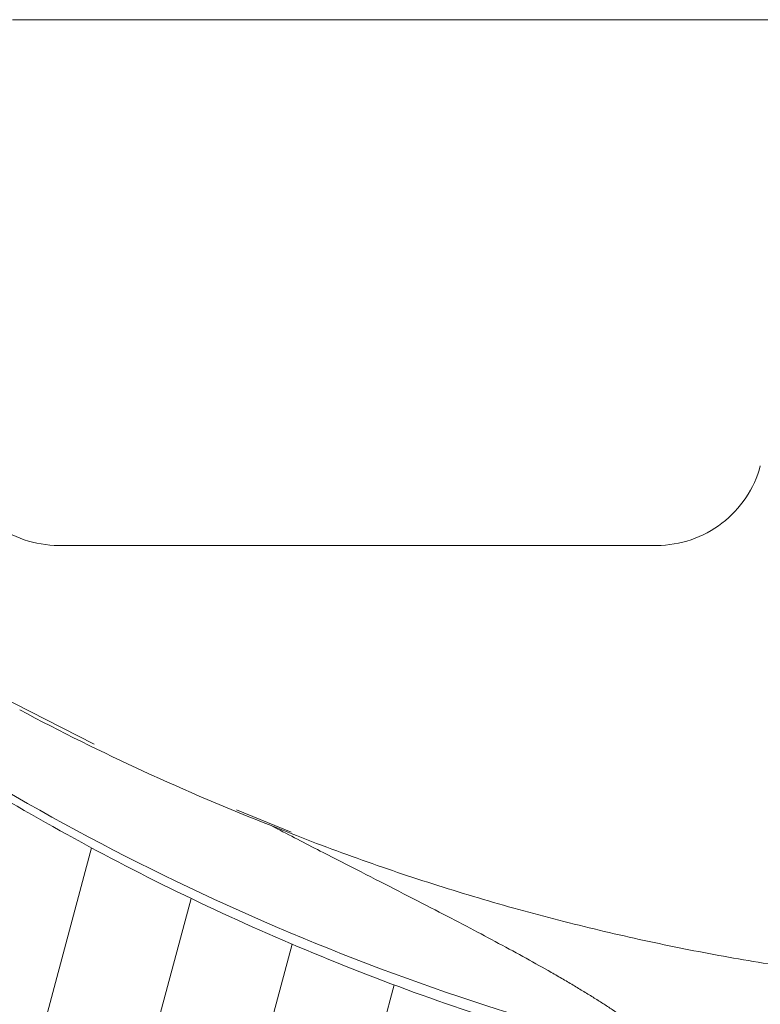
# Model space of a CAD drawing. Units: millimetres. Extents: x -7230 to 7865, y -20839 to -5923.
# Drawn here: x 4883 to 4896, y -18512 to -18496 of the extents above; entities that cross this region are included whole.
import ezdxf

# ---------------------------------------------------------------- set-up
doc = ezdxf.new("R2010")
doc.units = ezdxf.units.MM
doc.header["$MEASUREMENT"] = 0
doc.layers.add('Telhas Advance', color=1, linetype='Continuous')

# ---------------------------------------------------------------- blocks, each defined once
blk = doc.blocks.new('A$C3F376A30')
at = {"layer": 'Telhas Advance', "linetype": 'Continuous', "lineweight": 0}
h = blk.add_hatch(dxfattribs=at)
h.set_pattern_fill('ANSI31', color=252, scale=15, angle=30, style=0)
h.set_pattern_definition([(74.99999999999999, (-11950.40798642028, 19902.86870371654), (-1.811110924292003, 0.4852857095672267), [])])
edge = h.paths.add_edge_path(flags=0)
edge.add_arc((333.4187072193927, -94.65322108126202), 0.9207000000000002, 89.99999999999999, 161.8586077866064)
edge.add_arc((330.7939083334513, -93.79320525679213), 1.8414, -82.13119784550167, -18.141392193713727, ccw=False)
edge.add_arc((331.6762485807012, -100.1774210812619), 4.603500000000007, 97.86880215196925, 142.3802814601913)
edge.add_arc((296.3067651540623, -72.91985529163503), 40.05045, -95.79007391092568, -37.61971854753148, ccw=False)
edge.add_spline(control_points=[(292.2663179748324, -112.7659759533453), (288.1698367659701, -112.3510467224733), (284.092298768488, -111.3212235918363), (280.2900364572015, -109.7413103418912), (275.9154747371067, -107.9235956608863), (271.7943731690139, -105.3256294984167), (268.268037531092, -102.1624295563961), (265.8645100464855, -100.0064130053361), (263.6952649185132, -97.55783732248165), (261.8449465296108, -94.91176975014241)], knot_values=[0, 0, 0, 0, 0.01235232452013109, 0.01235232452013109, 0.01235232452013109, 0.02661417174121577, 0.02661417174121577, 0.02661417174121577, 0.03626314480608236, 0.03626314480608236, 0.03626314480608236, 0.03626314480608236], weights=[1, 1, 1, 1, 1, 1, 1, 1, 1, 1], degree=3, periodic=0)
edge.add_spline(control_points=[(261.8449465296108, -94.91176975014241), (261.648004725881, -94.62956932774614), (261.3926526420473, -94.38074909600982), (261.1054076200162, -94.19077906743041), (260.8475531715412, -94.02024654923662), (260.5567000667706, -93.89188122405176), (260.2569339705751, -93.81631308306532), (260.0370200543584, -93.76087490631107), (259.8085253433965, -93.73252108151064), (259.5817313355674, -93.73252108126326)], knot_values=[0, 0, 0, 0, 0.00103314317979527, 0.00103314317979527, 0.00103314317979527, 0.00195733014735018, 0.00195733014735018, 0.00195733014735018, 0.002631062033844969, 0.002631062033844969, 0.002631062033844969, 0.002631062033844969], weights=[1, 1, 1, 1, 1, 1, 1, 1, 1, 1], degree=3, periodic=0)
edge.add_line((259.5817313355674, -93.73252108126326), (255.7929026019974, -93.73252108126326))
edge.add_spline(control_points=[(255.7929026019974, -93.73252108126326), (255.7642594319968, -93.73252108126326), (255.7351041291586, -93.73317299113478), (255.7059893958103, -93.73453619120846), (255.5001183622298, -93.74417541424555), (255.2930724664875, -93.78949148917309), (255.1019972601171, -93.8667317804684), (254.9109221363651, -93.94397203836343), (254.7305476049514, -94.0552668653072), (254.5758105532714, -94.19139990756958), (254.42107354375, -94.32753291273912), (254.287706166615, -94.492258833925), (254.1867526374626, -94.67193666272942), (254.0857991072717, -94.85161449338557), (254.0144750048385, -95.05119996787835), (253.9786867200601, -95.25416532640156)], knot_values=[1.728389820793214e-05, 1.728389820793214e-05, 1.728389820793214e-05, 1.728389820793214e-05, 0.0001047231540353003, 0.0001047231540353003, 0.0001047231540353003, 0.0007316770277870441, 0.0007316770277870441, 0.0007316770277870441, 0.001358630626311712, 0.001358630626311712, 0.001358630626311712, 0.001985584054378525, 0.001985584054378525, 0.001985584054378525, 0.00261253749364892, 0.00261253749364892, 0.00261253749364892, 0.00261253749364892], weights=[1, 1, 1, 1, 1, 1, 1, 1, 1, 1, 1, 1, 1, 1, 1, 1], degree=3, periodic=0)
edge.add_spline(control_points=[(253.9786849063166, -95.25416532732561), (252.9576343054214, -101.0448284539416), (251.9365837045843, -106.8354915805685), (250.9155331038182, -112.6261547072063)], knot_values=[0, 0, 0, 0, 0.01763998055497483, 0.01763998055497483, 0.01763998055497483, 0.01763998055497483], weights=[1, 1, 1, 1], degree=3, periodic=0)
edge.add_spline(control_points=[(250.9155344420997, -112.62615471358), (250.8618520148611, -112.9306027514249), (250.7548658611322, -113.2299809632168), (250.6034355657484, -113.4994977092319), (250.4520052719236, -113.7690144524677), (250.2519542061236, -114.0161033342592), (250.0198486917507, -114.2203028420263), (249.787743114106, -114.4245024054544), (249.5171813168508, -114.5914446458883), (249.2305686310847, -114.7073050327162), (248.9439558214272, -114.8231654696247), (248.6333869777081, -114.8911395819559), (248.3245804272483, -114.905598416397), (248.2817785949319, -114.9076024691167), (248.2389185204465, -114.9086105422793), (248.1960697985578, -114.9086209990164)], knot_values=[0, 0, 0, 0, 0.0009274339311631968, 0.0009274339311631968, 0.0009274339311631968, 0.001854867845741877, 0.001854867845741877, 0.001854867845741877, 0.002782302012621689, 0.002782302012621689, 0.002782302012621689, 0.00370973658652699, 0.00370973658652699, 0.00370973658652699, 0.003836502700387121, 0.003836502700387121, 0.003836502700387121, 0.003836502700387121], weights=[1, 1, 1, 1, 1, 1, 1, 1, 1, 1, 1, 1, 1, 1, 1, 1], degree=3, periodic=0)
edge.add_line((248.1960697985578, -114.9086209990164), (239.0941787879565, -114.9086210812638))
edge.add_spline(control_points=[(239.0941787879565, -114.9086210812638), (238.787071522358, -114.9086210812638), (238.4758297201079, -114.8562420594499), (238.1858198987575, -114.7553991981476), (237.8890190101847, -114.652194931823), (237.6061206142658, -114.4953869842575), (237.3613124456224, -114.2983822924034), (237.1204671847991, -114.1045666748323), (236.9097630873839, -113.8664958717964), (236.7466487894035, -113.6038846399897), (236.6043371778032, -113.3747653776991), (236.4948079146488, -113.1219334884299), (236.4249994254296, -112.8614051675468)], knot_values=[2.030095161576095e-05, 2.030095161576095e-05, 2.030095161576095e-05, 2.030095161576095e-05, 0.000941421789658993, 0.000941421789658993, 0.000941421789658993, 0.001884171663342588, 0.001884171663342588, 0.001884171663342588, 0.002811214149799325, 0.002811214149799325, 0.002811214149799325, 0.003617240352745451, 0.003617240352745451, 0.003617240352745451, 0.003617240352745451], weights=[1, 1, 1, 1, 1, 1, 1, 1, 1, 1, 1, 1, 1], degree=3, periodic=0)
edge.add_spline(control_points=[(236.4249908228685, -112.861405139105), (235.9074036635593, -110.9297473232255), (235.3898165043647, -108.9980895073131), (234.8722293452865, -107.0664316913717)], knot_values=[0.002341091070321827, 0.002341091070321827, 0.002341091070321827, 0.002341091070321827, 0.008340489829046747, 0.008340489829046747, 0.008340489829046747, 0.008340489829046747], weights=[1, 1, 1, 1], degree=3, periodic=0)
edge.add_spline(control_points=[(234.8722293452865, -107.0664316913717), (234.8260085943402, -106.8910567651146), (234.7520030748383, -106.7208984519348), (234.6557619377891, -106.5669431546667), (234.546515203976, -106.3921830271865), (234.4055892146571, -106.233874505233), (234.2446541957688, -106.1051271918586), (234.0837190469756, -105.9763797745582), (233.8983360361126, -105.8736425855495), (233.7038568610806, -105.805423306334), (233.509377691491, -105.7372040290247), (233.3004383786119, -105.7016210812762), (233.09434127237, -105.7016210812617)], knot_values=[0, 0, 0, 0, 0.0005446845969517358, 0.0005446845969517358, 0.0005446845969517358, 0.001164979914089479, 0.001164979914089479, 0.001164979914089479, 0.001785275725842072, 0.001785275725842072, 0.001785275725842072, 0.002405571506447273, 0.002405571506447273, 0.002405571506447273, 0.002405571506447273], weights=[1, 1, 1, 1, 1, 1, 1, 1, 1, 1, 1, 1, 1], degree=3, periodic=0)
edge.add_line((233.09434127237, -105.7016210812617), (232.2785104641189, -105.7016210812617))
edge.add_spline(control_points=[(232.2785104641189, -105.7016210812617), (232.2490329001084, -105.7016210812617), (232.2198694069193, -105.7022726617142), (232.1907465081022, -105.7036362681574), (231.9848751340669, -105.7132756771243), (231.7778289269118, -105.7585919493395), (231.5867534334047, -105.8358324609471), (231.3956782991554, -105.9130728273267), (231.215303750434, -106.024367691658), (231.0605666560677, -106.1605007616854), (230.9058297449301, -106.2966336705103), (230.7724624114853, -106.4613594306393), (230.6715088848196, -106.6410371031234), (230.5705553536409, -106.8207147836365), (230.4992312183367, -107.0203001079244), (230.4634429047983, -107.2232653289502)], knot_values=[1.525799638607478e-05, 1.525799638607478e-05, 1.525799638607478e-05, 1.525799638607478e-05, 0.0001027218991685849, 0.0001027218991685849, 0.0001027218991685849, 0.0007296832444039491, 0.0007296832444039491, 0.0007296832444039491, 0.001356643392828763, 0.001356643392828763, 0.001356643392828763, 0.001983602800395676, 0.001983602800395676, 0.001983602800395676, 0.002610562256653758, 0.002610562256653758, 0.002610562256653758, 0.002610562256653758], weights=[1, 1, 1, 1, 1, 1, 1, 1, 1, 1, 1, 1, 1, 1, 1, 1], degree=3, periodic=0)
edge.add_spline(control_points=[(230.4634429047983, -107.2232653289502), (230.1457895085496, -109.0242284474152), (229.8282305014054, -110.8251915713408), (229.5106714943067, -112.6261546952737)], knot_values=[0, 0, 0, 0, 0.005486237970666436, 0.005486237970666436, 0.005486237970666436, 0.005486237970666436], weights=[1, 1, 1, 1], degree=3, periodic=0)
edge.add_spline(control_points=[(229.5106714943067, -112.6261546952737), (229.4571083954652, -112.9306025408696), (229.3501221925799, -113.2299805282091), (229.1986918957082, -113.4994970498701), (229.0472616055922, -113.7690135595076), (228.8472106050904, -114.0161022006287), (228.6151052377754, -114.2203015644773), (228.3829995962278, -114.4245011695857), (228.1124377729848, -114.5914434660772), (227.8258250713861, -114.7073040152136), (227.5392118323325, -114.8231647816101), (227.2286425228831, -114.8911391889778), (226.9198354632827, -114.9055983013714), (226.8776920848522, -114.907571558866), (226.8354924152063, -114.9085792556689), (226.7933028851494, -114.9086198054756)], knot_values=[0, 0, 0, 0, 0.0009274333465709052, 0.0009274333465709052, 0.0009274333465709052, 0.001854866621271608, 0.001854866621271608, 0.001854866621271608, 0.002782300989473019, 0.002782300989473019, 0.002782300989473019, 0.003709737123382538, 0.003709737123382538, 0.003709737123382538, 0.003834543457084259, 0.003834543457084259, 0.003834543457084259, 0.003834543457084259], weights=[1, 1, 1, 1, 1, 1, 1, 1, 1, 1, 1, 1, 1, 1, 1, 1], degree=3, periodic=0)
edge.add_line((226.7933028851494, -114.9086198054756), (220.9728993057233, -114.9086210812638))
edge.add_spline(control_points=[(220.9728993057233, -114.9086210812638), (220.6657866109199, -114.9086210812493), (220.3545412533676, -114.8562448331541), (220.0645282145706, -114.7554017764451), (219.7677217677701, -114.6521965223983), (219.4848181017005, -114.4953855673048), (219.2400062417182, -114.2983765712233), (218.999161623502, -114.104560158692), (218.7884583147606, -113.8664886608494), (218.6253448858151, -113.6038768919097), (218.483035618272, -113.3747597141992), (218.3735080463666, -113.1219305828672), (218.3037003359877, -112.8614051669865)], knot_values=[2.030699573105626e-05, 2.030699573105626e-05, 2.030699573105626e-05, 2.030699573105626e-05, 0.0009414371400602958, 0.0009414371400602958, 0.0009414371400602958, 0.001884203811685719, 0.001884203811685719, 0.001884203811685719, 0.002811245870720094, 0.002811245870720094, 0.002811245870720094, 0.003617262523061627, 0.003617262523061627, 0.003617262523061627, 0.003617262523061627], weights=[1, 1, 1, 1, 1, 1, 1, 1, 1, 1, 1, 1, 1], degree=3, periodic=0)
edge.add_spline(control_points=[(218.3036915870216, -112.8614051382283), (217.7038706639105, -110.6228473227347), (217.1040497409504, -108.3842895072012), (216.5042288181467, -106.145731691624)], knot_values=[0.002380099278054724, 0.002380099278054724, 0.002380099278054724, 0.002380099278054724, 0.009332676936593925, 0.009332676936593925, 0.009332676936593925, 0.009332676936593925], weights=[1, 1, 1, 1], degree=3, periodic=0)
edge.add_spline(control_points=[(216.5042288181467, -106.145731691624), (216.4578507519673, -105.9703567788565), (216.3838452398377, -105.800198480767), (216.2876041135605, -105.6462431955115), (216.1783573785051, -105.4714830601224), (216.0374313850461, -105.313174531213), (215.8764963609683, -105.1844272125345), (215.715561204388, -105.0556797878489), (215.5301781836388, -104.9529425935798), (215.3356989984186, -104.8847233111046), (215.14121981875, -104.8165040305757), (214.9322804951553, -104.7809210813539), (214.7261833783377, -104.7809210812629)], knot_values=[0, 0, 0, 0, 0.0005446845492550136, 0.0005446845492550136, 0.0005446845492550136, 0.001164979890183972, 0.001164979890183972, 0.001164979890183972, 0.001785275735658044, 0.001785275735658044, 0.001785275735658044, 0.002405571549350121, 0.002405571549350121, 0.002405571549350121, 0.002405571549350121], weights=[1, 1, 1, 1, 1, 1, 1, 1, 1, 1, 1, 1, 1], degree=3, periodic=0)
edge.add_line((214.7261833783377, -104.7809210812629), (213.563403004915, -104.7809210812629))
edge.add_spline(control_points=[(213.563403004915, -104.7809210812629), (213.5347660109892, -104.7809210813248), (213.506041999859, -104.7815931779478), (213.4773572682552, -104.7829362683588), (213.2714858929194, -104.7925756777076), (213.06443968452, -104.8378919504066), (212.8733641898343, -104.9151324626146), (212.682289055414, -104.9923728291869), (212.5019145064653, -105.1036676934782), (212.3471774117534, -105.2398007634583), (212.1924405008649, -105.3759336717158), (212.059073167411, -105.5406594310298), (211.9581196405488, -105.7203371027572), (211.8571661091555, -105.9000147825391), (211.7858419734694, -106.0996001061212), (211.7500536595835, -106.3025653265468)], knot_values=[0, 0, 0, 0, 8.614847341319262e-05, 8.614847341319262e-05, 8.614847341319262e-05, 0.0007131696744873476, 0.0007131696744873476, 0.0007131696744873476, 0.001340189675267821, 0.001340189675267821, 0.001340189675267821, 0.001967208932697735, 0.001967208932697735, 0.001967208932697735, 0.002594228238981847, 0.002594228238981847, 0.002594228238981847, 0.002594228238981847], weights=[1, 1, 1, 1, 1, 1, 1, 1, 1, 1, 1, 1, 1, 1, 1, 1], degree=3, periodic=0)
edge.add_spline(control_points=[(211.7500536594416, -106.3025653265213), (211.445004619125, -108.0325810511968), (211.1399555788503, -109.7625967758831), (210.8349065386174, -111.4926125005732), (210.7153002727919, -112.1709320274676), (210.5956940069718, -112.8492515543658), (210.4760877411591, -113.5275710812639)], knot_values=[0.02278607611420326, 0.02278607611420326, 0.02278607611420326, 0.02278607611420326, 0.02805618843953879, 0.02805618843953879, 0.02805618843953879, 0.03012253965715243, 0.03012253965715243, 0.03012253965715243, 0.03012253965715243], weights=[1, 1, 1, 1, 1, 1, 1], degree=3, periodic=0)
edge.add_line((210.4760877411591, -113.5275710812639), (209.7854604560089, -113.5275710812639))
edge.add_line((209.7854604560089, -113.5275710812639), (209.7855627411591, -117.2103710812626))
edge.add_line((209.7855627411573, -117.2103710812626), (211.166520288687, -117.2103710812626))
edge.add_spline(control_points=[(211.166520288687, -117.2103710812626), (211.5529026815584, -119.4011183681177), (211.9391912844785, -121.5918656549584), (212.3254798874659, -123.7826129417881), (212.3638465906079, -124.0002009062446), (212.4022132937534, -124.2177888706974), (212.4405799968972, -124.4353768351539)], knot_values=[0.009802333357373735, 0.009802333357373735, 0.009802333357373735, 0.009802333357373735, 0.01647596303214377, 0.01647596303214377, 0.01647596303214377, 0.01713879689946659, 0.01713879689946659, 0.01713879689946659, 0.01713879689946659], weights=[1, 1, 1, 1, 1, 1, 1], degree=3, periodic=0)
edge.add_spline(control_points=[(212.4405799974847, -124.4353768355504), (212.4455661821703, -124.4636548393246), (212.4512155314842, -124.491823882021), (212.457518776544, -124.5198377471061), (212.5027603527742, -124.7209074184357), (212.5833409002389, -124.9169389261879), (212.6925874437857, -125.0916987776181), (212.8018341885909, -125.2664589510023), (212.9427602047726, -125.4247675131919), (213.1036952562972, -125.5535148574054), (213.2646304488298, -125.6822623144253), (213.4500135140843, -125.7849995321776), (213.6444927452485, -125.8532188295285), (213.8389719705192, -125.921438124813), (214.0479113426973, -125.9570210811398), (214.2540085074306, -125.9570210811908)], knot_values=[0, 0, 0, 0, 8.614271772559024e-05, 8.614271772559024e-05, 8.614271772559024e-05, 0.0007131630548052922, 0.0007131630548052922, 0.0007131630548052922, 0.001340184559548229, 0.001340184559548229, 0.001340184559548229, 0.001967206606852225, 0.001967206606852225, 0.001967206606852225, 0.002594228620030474, 0.002594228620030474, 0.002594228620030474, 0.002594228620030474], weights=[1, 1, 1, 1, 1, 1, 1, 1, 1, 1, 1, 1, 1, 1, 1, 1], degree=3, periodic=0)
edge.add_line((214.2540085074306, -125.9570210811908), (217.9501716306149, -125.9570210812599))
edge.add_spline(control_points=[(217.9501716306149, -125.9570210812635), (217.9712841859764, -125.9570132665831), (217.9926031566883, -125.9566353340706), (218.0139059276498, -125.9558875055118), (218.2198759885705, -125.9486569769579), (218.4274381395262, -125.9057657647827), (218.6194041078925, -125.8307656745928), (218.811369814619, -125.7557656866229), (218.9930340162991, -125.646588319225), (219.1493530333846, -125.5122745237604), (219.3056720593377, -125.3779607206816), (219.4409573610792, -125.2148059427564), (219.5440058436234, -125.0363210811665)], knot_values=[1.179068217627224e-05, 1.179068217627224e-05, 1.179068217627224e-05, 1.179068217627224e-05, 7.573811821856849e-05, 7.573811821856849e-05, 7.573811821856849e-05, 0.0007028039985967218, 0.0007028039985967218, 0.0007028039985967218, 0.001329869015345889, 0.001329869015345889, 0.001329869015345889, 0.001956934091751649, 0.001956934091751649, 0.001956934091751649, 0.001956934091751649], weights=[1, 1, 1, 1, 1, 1, 1, 1, 1, 1, 1, 1, 1], degree=3, periodic=0)
edge.add_spline(control_points=[(219.5440058436234, -125.0363210811665), (219.6463843706533, -124.8589522704315), (219.7805419432061, -124.6967995269442), (219.9355218876899, -124.5630367440281), (220.09361518078, -124.4265868381117), (220.2778346892046, -124.3158842836092), (220.4725256735874, -124.2403363733465), (220.6646640175513, -124.1657789899436), (220.8723244871962, -124.1233663502244), (221.0783106684685, -124.1166106292803), (221.0983635933189, -124.1159529542674), (221.1184299476608, -124.1156230196539), (221.1384936543891, -124.1156210897825)], knot_values=[1.165216365533914e-05, 1.165216365533914e-05, 1.165216365533914e-05, 1.165216365533914e-05, 0.0006258163505879677, 0.0006258163505879677, 0.0006258163505879677, 0.00125234843678692, 0.00125234843678692, 0.00125234843678692, 0.001870426016123853, 0.001870426016123853, 0.001870426016123853, 0.001929753828216037, 0.001929753828216037, 0.001929753828216037, 0.001929753828216037], weights=[1, 1, 1, 1, 1, 1, 1, 1, 1, 1, 1, 1, 1], degree=3, periodic=0)
edge.add_line((221.1384936543891, -124.1156210897825), (244.8154214182505, -124.1156210812624))
edge.add_arc((244.8154214182523, -125.9570210812635), 1.841399999999994, 30.000000000599925, 90, ccw=False)
edge.add_arc((248.0048197752312, -124.1156210812624), 1.8414, 210.0000000006029, 270.0000000000008)
edge.add_line((248.0048197752312, -125.9570210812635), (251.8121200516816, -125.9570210812635))
edge.add_arc((251.8121200516798, -124.1156210812624), 1.841399999999994, -89.99999999995933, -9.999999989247742)
edge.add_line((253.6255450500812, -124.4353768356232), (253.7553970522131, -123.6989495381094))
edge.add_arc((255.5688220458924, -124.0187052916335), 1.8414, 90, 170.0000000107455, ccw=False)
edge.add_line((255.5688220458924, -122.1773052916324), (256.457370714812, -122.1773052916324))
edge.add_arc((256.457370714812, -118.4945052916337), 3.682800000000008, -90.00000000000001, -10.00000000174774)
edge.add_line((260.0842207075857, -119.1340168004572), (261.1471101620446, -113.1060708407131))
edge.add_arc((263.8672477114214, -113.5857044812037), 2.762099999999994, 51.4203175841692, 170.00000001431, ccw=False)
edge.add_arc((296.3067651540623, -72.91985529163503), 49.25745, 231.4203175943344, 264.0219539684657)
edge.add_arc((290.9849535181511, -123.7408233291426), 1.841399999999994, 10.000000014234502, 84.02195394677761, ccw=False)
edge.add_line((292.7983785144679, -123.4210675743379), (292.9772286046846, -124.4353768351102))
edge.add_arc((294.7906536011724, -124.1156210812624), 1.8414, 189.9999999839055, 270.0000000000008)
edge.add_line((294.7906536011724, -125.9570210812635), (297.820628976302, -125.9570210812635))
edge.add_arc((297.820628976302, -124.1156210812624), 1.8414, -90.00000000000001, -9.99999998390609)
edge.add_line((299.634053973301, -124.4353768352012), (299.8128617880557, -123.42130732445))
edge.add_arc((301.6262867843416, -123.741063079422), 1.841399999999994, 95.97546427491352, 169.9999999804101, ccw=False)
edge.add_arc((296.3067651540623, -72.91985529163503), 49.25745, -84.02453572384802, -48.24358988071521)
edge.add_arc((329.8462941112793, -110.489261081264), 1.104839999999992, 89.99999999990189, 131.7564101329799, ccw=False)
edge.add_line((329.8462941112812, -109.384421081264), (341.0267361968417, -109.384421081264))
edge.add_arc((341.0267361968399, -110.489261081264), 1.104839999999992, 48.24358986687321, 89.99999999990479, ccw=False)
edge.add_arc((374.5662651540624, -72.91985529163503), 49.25745, 228.2435898807161, 264.0219539684658)
edge.add_arc((369.2444535181512, -123.7408233291426), 1.841399999999994, 10.000000014234217, 84.02195394677591, ccw=False)
edge.add_line((371.057878514468, -123.4210675743379), (371.2367286020726, -124.4353768355722))
edge.add_arc((373.0501536011707, -124.1156210812624), 1.841399999999994, 189.9999999839078, 270.0000000000115)
edge.add_line((373.0501536011725, -125.9570210812635), (376.0801289763021, -125.9570210812635))
edge.add_arc((376.0801289763021, -124.1156210812624), 1.8414, -90.00000000000001, -9.999999983905262)
edge.add_line((377.8935539727881, -124.4353768351102), (378.072361788054, -123.4213073244464))
edge.add_arc((379.8857867843417, -123.741063079422), 1.841399999999994, 95.97546427491, 169.9999999804086, ccw=False)
edge.add_arc((374.5662651540624, -72.91985529163503), 49.25745, -84.02453572384783, -69.87707695342236)
edge.add_arc((393.096337682282, -123.4929543363432), 4.603499999999995, 9.999999997108716, 110.12292304463881, ccw=False)
edge.add_line((397.6299001709303, -122.6935649511033), (397.937028602073, -124.4353768355722))
edge.add_arc((399.7504536011693, -124.1156210812624), 1.841399999999994, 189.9999999839139, 270.0000000000433)
edge.add_line((399.7504536011711, -125.9570210812635), (402.6749632377905, -125.9570210812635))
edge.add_arc((402.6749632377923, -124.115621081266), 1.841400000000014, -90.00000000000001, -9.99999998386342)
edge.add_line((404.4883882783106, -124.4353768428737), (406.5060363225184, -112.9927261934572))
edge.add_arc((415.5731612573109, -114.5915049574323), 9.206999999999997, 134.5393393460595, 169.9999999968227, ccw=False)
edge.add_arc((374.5662651540624, -72.91985529163503), 49.25745, -45.46066065245139, -40.45329267494287)
edge.add_arc((416.2515477059424, -108.4637210812616), 5.524200000000001, 90, 139.5467073274137, ccw=False)
edge.add_line((416.2515477059424, -102.9395210812618), (429.6589814077051, -102.9395210812618))
edge.add_spline(control_points=[(429.6589814077051, -102.9395210812618), (429.9652437629175, -102.9395720694556), (430.2754149894754, -102.9919027370779), (430.5645329176987, -103.0922644534548), (430.8623773123818, -103.1956553944692), (431.1462649221394, -103.3530299690719), (431.3917648796887, -103.5508448850196), (431.6324885905378, -103.7448112754937), (431.8430434328857, -103.9830139365768), (432.0059931497071, -104.2457271935418), (432.1478622639261, -104.4744535625505), (432.2570710649761, -104.7267659416029), (432.3267327407102, -104.9867464185299)], knot_values=[2.619022647104459e-05, 2.619022647104459e-05, 2.619022647104459e-05, 2.619022647104459e-05, 0.0009443059199273014, 0.0009443059199273014, 0.0009443059199273014, 0.001890211447836917, 0.001890211447836917, 0.001890211447836917, 0.002817175050833736, 0.002817175050833736, 0.002817175050833736, 0.003621825882954575, 0.003621825882954575, 0.003621825882954575, 0.003621825882954575], weights=[1, 1, 1, 1, 1, 1, 1, 1, 1, 1, 1, 1, 1], degree=3, periodic=0)
edge.add_spline(control_points=[(432.3267299652925, -104.9867369938111), (432.9607846390518, -107.3530572816198), (433.5948393126509, -109.7193775694759), (434.2288939860882, -112.085697857372)], knot_values=[0, 0, 0, 0, 0.007349385913421318, 0.007349385913421318, 0.007349385913421318, 0.007349385913421318], weights=[1, 1, 1, 1], degree=3, periodic=0)
edge.add_spline(control_points=[(434.2288937855683, -112.0856978821466), (434.2754168688552, -112.2593241014438), (434.3484018353156, -112.4278223705551), (434.4432283698407, -112.5805259712179), (434.551953465967, -112.7556110752339), (434.6924067275977, -112.9143391194484), (434.8529570798455, -113.04356575977), (435.0162378143141, -113.1749900789873), (435.204944267145, -113.2795901080462), (435.4029249304222, -113.3484131194491), (435.5960061393871, -113.4155329584573), (435.8031962666519, -113.4505084912635), (436.0076111047747, -113.4505084912635)], knot_values=[0, 0, 0, 0, 0.0005392533279912653, 0.0005392533279912653, 0.0005392533279912653, 0.001159686182797481, 0.001159686182797481, 0.001159686182797481, 0.001790984448055564, 0.001790984448055564, 0.001790984448055564, 0.00240661885201243, 0.00240661885201243, 0.00240661885201243, 0.00240661885201243], weights=[1, 1, 1, 1, 1, 1, 1, 1, 1, 1, 1, 1, 1], degree=3, periodic=0)
edge.add_line((436.0076111047747, -113.4505084912635), (437.6346767425039, -113.4505084912635))
edge.add_spline(control_points=[(437.6346804305686, -113.4505084876801), (437.6633582081704, -113.4505066988786), (437.6920437658573, -113.449834608964), (437.7206901595109, -113.4484933178101), (437.9265614744072, -113.4388539413158), (438.1336076274983, -113.3935377035232), (438.324683071176, -113.3162972303289), (438.5157582036154, -113.2390568829469), (438.69613274937, -113.1277620252768), (438.850869836393, -112.9916289602297), (439.0056067646237, -112.8554960348811), (439.1389741057137, -112.6907702470126), (439.2399276329124, -112.5110925475929), (439.340881164022, -112.3314148412137), (439.4122052937655, -112.1318294910379), (439.4479936024654, -111.9288642462925)], knot_values=[2.129886552570095e-05, 2.129886552570095e-05, 2.129886552570095e-05, 2.129886552570095e-05, 0.0001073312688116093, 0.0001073312688116093, 0.0001073312688116093, 0.0007342778538325029, 0.0007342778538325029, 0.0007342778538325029, 0.001361223402020296, 0.001361223402020296, 0.001361223402020296, 0.001988168308159509, 0.001988168308159509, 0.001988168308159509, 0.002615113256497784, 0.002615113256497784, 0.002615113256497784, 0.002615113256497784], weights=[1, 1, 1, 1, 1, 1, 1, 1, 1, 1, 1, 1, 1, 1, 1, 1], degree=3, periodic=0)
edge.add_spline(control_points=[(439.4479917366443, -111.9288642302599), (439.8421935077695, -109.6932386360131), (440.2363952788455, -107.457613041759), (440.6305970498415, -105.2219874474904)], knot_values=[0.000340752398873536, 0.000340752398873536, 0.000340752398873536, 0.000340752398873536, 0.007151093910576987, 0.007151093910576987, 0.007151093910576987, 0.007151093910576987], weights=[1, 1, 1, 1], degree=3, periodic=0)
edge.add_spline(control_points=[(440.6305994599152, -105.2219874490365), (440.6842819230806, -104.9175395816565), (440.7912681178786, -104.6181615561472), (440.9426984147431, -104.3486449963675), (441.0941287057394, -104.0791284470288), (441.2941797176063, -103.8320397650423), (441.5262851102161, -103.6278403768956), (441.7583907409953, -103.4236407792123), (442.0289525599201, -103.2566984926416), (442.3155652588885, -103.1408379716522), (442.6021784244294, -103.0249772620591), (442.9127476540962, -102.9570029056158), (443.2215546264051, -102.9425438412691), (443.2646251664955, -102.940527177896), (443.3077547566227, -102.9395210812618), (443.35087248331, -102.9395210812618)], knot_values=[0, 0, 0, 0, 0.0009274334462590925, 0.0009274334462590925, 0.0009274334462590925, 0.00185486683009415, 0.00185486683009415, 0.00185486683009415, 0.002782301163652839, 0.002782301163652839, 0.002782301163652839, 0.003709737030062877, 0.003709737030062877, 0.003709737030062877, 0.003837299710252819, 0.003837299710252819, 0.003837299710252819, 0.003837299710252819], weights=[1, 1, 1, 1, 1, 1, 1, 1, 1, 1, 1, 1, 1, 1, 1, 1], degree=3, periodic=0)
edge.add_line((443.35087248331, -102.9395210812618), (446.9497363662322, -102.9395210812618))
edge.add_spline(control_points=[(446.949736366234, -102.9395210812618), (447.2558154592189, -102.939532227454), (447.5661563420708, -102.9918775249462), (447.8554179441799, -103.0923028565267), (448.1531777203218, -103.19567856914), (448.436985130209, -103.3530070456327), (448.6824290840486, -103.5507560981496), (448.9231627302233, -103.7447101544421), (449.1337297744849, -103.9829020264187), (449.2966929497325, -104.2456069328546), (449.4385984495966, -104.4743657982108), (449.5478334504151, -104.7267211191611), (449.6175072372243, -104.9867467963559)], knot_values=[2.548589006625638e-05, 2.548589006625638e-05, 2.548589006625638e-05, 2.548589006625638e-05, 0.0009440718830480429, 0.0009440718830480429, 0.0009440718830480429, 0.0018897213699361, 0.0018897213699361, 0.0018897213699361, 0.00281669130695261, 0.00281669130695261, 0.00281669130695261, 0.003621490640219662, 0.003621490640219662, 0.003621490640219662, 0.003621490640219662], weights=[1, 1, 1, 1, 1, 1, 1, 1, 1, 1, 1, 1, 1], degree=3, periodic=0)
edge.add_spline(control_points=[(449.6175047052293, -104.9867369648236), (450.2515593785247, -107.3530572626078), (450.8856140516618, -109.7193775604319), (451.5196687246371, -112.0856978582997)], knot_values=[0, 0, 0, 0, 0.007349385941957335, 0.007349385941957335, 0.007349385941957335, 0.007349385941957335], weights=[1, 1, 1, 1], degree=3, periodic=0)
edge.add_spline(control_points=[(451.5196684898219, -112.085697881932), (451.5661949056757, -112.2593365394823), (451.6391871090236, -112.4278466178184), (451.7340236750933, -112.580559146787), (451.842752483306, -112.755641944088), (451.9832091097342, -112.9143670090016), (452.1437622010708, -113.043590244175), (452.3070271981178, -113.1749961917885), (452.4957111739732, -113.2795833805321), (452.6936681304687, -113.3484021694203), (452.8867628693042, -113.4155306316025), (453.0939695030938, -113.4505084912053), (453.2983999523949, -113.4505084912635)], knot_values=[0, 0, 0, 0, 0.0005392919588749569, 0.0005392919588749569, 0.0005392919588749569, 0.001159723835882511, 0.001159723835882511, 0.001159723835882511, 0.001790947341042218, 0.001790947341042218, 0.001790947341042218, 0.002406626082827732, 0.002406626082827732, 0.002406626082827732, 0.002406626082827732], weights=[1, 1, 1, 1, 1, 1, 1, 1, 1, 1, 1, 1, 1], degree=3, periodic=0)
edge.add_line((453.2983999523949, -113.4505084912635), (456.2585774536001, -113.4505084912635))
edge.add_spline(control_points=[(456.2585774535983, -113.4505084912635), (456.2871794937892, -113.4505084915982), (456.315903398423, -113.449836399599), (456.3445880239269, -113.4484933184249), (456.5504593377227, -113.4388539425781), (456.7575054898152, -113.3935377054477), (456.9485809325706, -113.316297232981), (457.1396560650537, -113.2390568859337), (457.320030610821, -113.127762028329), (457.4747676977549, -112.9916289633074), (457.629504626384, -112.8554960375623), (457.7628719676723, -112.6907702490607), (457.8638254949128, -112.5110925490226), (457.9647790260533, -112.3314148420432), (458.0361031557004, -112.1318294912599), (458.0718914643039, -111.9288642459542)], knot_values=[0, 0, 0, 0, 8.614815416378298e-05, 8.614815416378298e-05, 8.614815416378298e-05, 0.000713169168299529, 0.000713169168299529, 0.000713169168299529, 0.00134018914870574, 0.00134018914870574, 0.00134018914870574, 0.001967208488945661, 0.001967208488945661, 0.001967208488945661, 0.002594227871256474, 0.002594227871256474, 0.002594227871256474, 0.002594227871256474], weights=[1, 1, 1, 1, 1, 1, 1, 1, 1, 1, 1, 1, 1, 1, 1, 1], degree=3, periodic=0)
edge.add_spline(control_points=[(458.0718914646022, -111.9288642451138), (458.4649598240867, -109.6996665238439), (458.8580281835075, -107.4704688025595), (459.2510965428628, -105.2412710812641)], knot_values=[0.01904357256077376, 0.01904357256077376, 0.01904357256077376, 0.01904357256077376, 0.02583433297046185, 0.02583433297046185, 0.02583433297046185, 0.02583433297046185], weights=[1, 1, 1, 1], degree=3, periodic=0)
edge.add_line((459.2510965428628, -105.2412710812641), (460.6322736001457, -105.2412710812641))
edge.add_line((460.6322736001457, -105.2412710812641), (460.6321476946359, -101.5584710812655))
edge.add_line((460.6321476946359, -101.5584710812655), (459.941622138238, -101.5584710812618))
edge.add_spline(control_points=[(459.9416226946487, -101.5584710813382), (459.8868186782547, -101.2476625780182), (459.8320146618571, -100.9368540746982), (459.7772106454613, -100.6260455713746), (459.4391153620618, -98.70861513614364), (459.1010200786168, -96.79118470092362), (458.7629247951227, -94.87375426570725)], knot_values=[0.01373875555080577, 0.01373875555080577, 0.01373875555080577, 0.01373875555080577, 0.01468556527485166, 0.01468556527485166, 0.01468556527485166, 0.0205265952398012, 0.0205265952398012, 0.0205265952398012, 0.0205265952398012], weights=[1, 1, 1, 1, 1, 1, 1], degree=3, periodic=0)
edge.add_spline(control_points=[(458.7629247951172, -94.8737542657218), (458.7591851367506, -94.8525456446041), (458.7549480994821, -94.83141874513603), (458.7502206350819, -94.81040823027433), (458.7162894254798, -94.65960599818573), (458.6558539999642, -94.5125823923554), (458.5739190843688, -94.38151252626994), (458.4919840388138, -94.25044245228855), (458.3862895590737, -94.13171107989183), (458.2655883099651, -94.03515060947393), (458.1448869698088, -93.93859006622006), (458.0058497385508, -93.86153718861169), (457.8599903850045, -93.81037273793845), (457.7141310352636, -93.75920828860035), (457.557426579795, -93.73252108166344), (457.4028537788799, -93.73252108164525)], knot_values=[0, 0, 0, 0, 6.460739809795411e-05, 6.460739809795411e-05, 6.460739809795411e-05, 0.0005348726005689932, 0.0005348726005689932, 0.0005348726005689932, 0.001005138557047883, 0.001005138557047883, 0.001005138557047883, 0.00147540486385128, 0.00147540486385128, 0.00147540486385128, 0.001945671148621523, 0.001945671148621523, 0.001945671148621523, 0.001945671148621523], weights=[1, 1, 1, 1, 1, 1, 1, 1, 1, 1, 1, 1, 1, 1, 1, 1], degree=3, periodic=0)
edge.add_line((457.4028537788799, -93.73252108164525), (410.3034286605034, -93.73252108126326))
edge.add_arc((410.3034286604998, -96.49462108126318), 2.762099999999987, 89.99999999998113, 146.5883265657221)
edge.add_arc((374.5662651540624, -72.91985529163503), 40.05045, -142.38028145247017, -33.41167344547489, ccw=False)
edge.add_arc((339.1967817274217, -100.1774210812619), 4.603500000000007, 37.61971853980994, 82.13119784803155)
edge.add_arc((340.0791219746716, -93.79320525679213), 1.8414, 198.1413921937133, 262.13119784550264, ccw=False)
edge.add_arc((337.4543230887321, -94.65322108126202), 0.9207000000000002, 18.14139221339446, 90.00000012321921)
edge.add_line((337.4543230867512, -93.73252108126326), (333.4187072193909, -93.73252108126326))
at = {"layer": 'Telhas Advance', "linetype": 'Continuous', "lineweight": 15}
for p, q in [((275.152325411058, -93.73252340574618), (333.1732098150169, -93.73252340574618)), ((275.9449815048938, -102.7553776742971), (286.203745533443, -102.7553776742971)), ((276.551216621614, -106.1652103902852), (274.9034573926692, -105.3233245851552)), ((279.9310458495384, -107.6769592704331), (278.9955360486274, -107.2904566766774))]:
    blk.add_line(p, q, dxfattribs=at)
for points, knots in [([(286.430308952924, -111.5435268044603), (284.0009334091064, -110.9586738380749), (281.5901740538357, -110.1486490499337), (276.928116968842, -108.09176056863), (274.6774846654571, -106.8450077781417), (270.4491290826572, -103.9719232951356), (268.4719240040522, -102.3460335384625), (264.875300083273, -98.80766498990852), (263.2560912336849, -96.89580677669437), (261.8382114317737, -94.89669693268297)], [0, 0, 0, 0, 0.2500000000000003, 0.2500000000000003, 0.5000000000000006, 0.5000000000000006, 0.7500000000000002, 0.7500000000000002, 1, 1, 1, 1]), ([(261.8449465296108, -94.91176975014241), (263.5944252936533, -97.4136305400425), (265.5905254565987, -99.69812379927316), (268.3927621506773, -102.283057996985), (268.9680740261447, -102.7855824293256), (270.1378985840911, -103.7532397006653), (270.7337806399264, -104.2196675288324), (272.5538133817281, -105.5675778129335), (273.8102634191855, -106.3978254256253), (276.4087278310071, -107.9225942297307), (277.7507448004726, -108.6171113046548), (279.8297206735224, -109.5542730714078), (280.5355511440375, -109.8498150488995), (281.9551107594743, -110.3995870986437), (282.669951148855, -110.6544355529622), (286.2690690881554, -111.8300219803277), (289.2272464204252, -112.4581508814481), (292.2663179748324, -112.7659759533453)], [0, 0, 0, 0, 0.2499999999999991, 0.2499999999999991, 0.3124999999999991, 0.3124999999999991, 0.3749999999999991, 0.3749999999999991, 0.4999999999999994, 0.4999999999999994, 0.6249999999999992, 0.6249999999999992, 0.6874999999999993, 0.6874999999999993, 0.7499999999999996, 0.7499999999999996, 1, 1, 1, 1]), ([(275.944983022051, -102.7553810812642), (275.5432168422922, -102.7553810812642), (275.1427244777115, -102.6194203529521), (274.5052949755518, -102.1303034913144), (274.2703128652211, -101.7786502413437), (274.1663272054211, -101.3905704710232)], [0, 0, 0, 0, 0.5, 0.5, 1, 1, 1, 1]), ([(287.9823996827727, -101.3905704710232), (287.8784140209918, -101.7786502413437), (287.643431912642, -102.1303034913144), (287.0060024104823, -102.6194203529521), (286.6055100459016, -102.7553810812642), (286.2037438661409, -102.7553810812642)], [0, 0, 0, 0, 0.5, 0.5, 1, 1, 1, 1]), ([(286.4303089529658, -111.5435268043184), (286.4075863767157, -111.516378625176), (286.3621831194505, -111.4621323219289), (286.2812900752615, -111.3777231145868), (286.1911489960585, -111.2911609015318), (286.0908763676252, -111.2021984152634), (285.9807564753919, -111.1108619706101), (285.8607642738698, -111.0170955714857), (285.73096022354, -110.9208561086925), (285.59138490029, -110.8220880136469), (285.442087406951, -110.7207301522758), (285.2831176055915, -110.6167140007674), (285.1145296745999, -110.5099645432383), (284.9363765441103, -110.4003989940247), (284.7487295252049, -110.2879315060018), (284.5516065808933, -110.172456183489), (284.1443013074531, -109.9384831969546), (283.4810134897034, -109.5737188882813), (282.5961726203204, -109.1102264209512), (281.8022072922395, -108.7015602846695), (281.2452845871721, -108.4164157295781), (280.7697457088871, -108.1729353163973), (280.3893104599319, -107.9776612566639), (279.9993115881625, -107.7767582773813), (279.7256246875804, -107.6345687776629), (279.5902306033659, -107.5642270219614)], [0, 0, 0, 0, 0.03376379941453921, 0.06746534610552446, 0.1011049341125214, 0.134682824114843, 0.1681992440238004, 0.2016543897322002, 0.2350484260203078, 0.2683814876177713, 0.3016536804212433, 0.3348650828676575, 0.368015747463296, 0.4011057024689333, 0.4341349537414499, 0.467103486732382, 0.5000112686438952, 0.6289849425687448, 0.7500127125955192, 0.814148360316706, 0.8749979709550421, 0.907223412285521, 0.9387980583444216, 0.9697231368218178, 1, 1, 1, 1]), ([(294.3994810155273, -110.4380606061241), (294.1894587084025, -110.4370949571021), (293.7674053691208, -110.4351544232632), (293.1314835611975, -110.4193465893222), (292.4898984473639, -110.3937671480126), (291.8428630768012, -110.3572030109281), (291.1906039071, -110.3096275897005), (290.5333609180034, -110.2506963914166), (289.871387716812, -110.1801566263639), (289.2049516025072, -110.0977368271997), (288.5343335944799, -110.003177738985), (287.8598284219661, -109.8962248657808), (287.1817444705594, -109.7766314520995), (286.5004036914015, -109.6441586350156), (285.8161414417464, -109.4985764318844), (285.1293063661251, -109.3396643101441), (284.4402598973229, -109.16721264027), (283.7493769578978, -108.9810210335781), (283.0570418905609, -108.7809083860957), (282.3636621402165, -108.5666787667033), (281.6696147382154, -108.3382537973448), (280.9754458835596, -108.0951772741682), (280.2811163048391, -107.8384858488098), (279.82100515403, -107.6558291809706), (279.5902346345902, -107.5642170258616)], [0, 0, 0, 0, 0.04151119763240353, 0.08341942252741187, 0.125722783044577, 0.1684191282497201, 0.211506041374512, 0.2549808335064899, 0.2988405375393959, 0.3430819024144376, 0.3877013876836779, 0.432695158427166, 0.4780590805557907, 0.5237887165319384, 0.5698793215400534, 0.6163258401389831, 0.6631229034275595, 0.7102648267543562, 0.7577456080016182, 0.8055589264724505, 0.8536981424089989, 0.9021562971679161, 0.950926114077625, 1, 1, 1, 1])]:
    blk.add_open_spline(points, degree=3, knots=knots, dxfattribs=at)
blk.add_open_spline([(279.590230603666, -107.5642270220815), (278.1198328064856, -106.9861289717774), (276.6772704733703, -106.3224019709378), (275.2768674875188, -105.5785640577596)], degree=3, dxfattribs=at)

msp = doc.modelspace()

# ---------------------------------------------------------------- block references
at = {"color": 41, "true_color": 0xf4ee51}
msp.add_blockref('A$C3F376A30', (4607.911344616223, -18401.85303076606), dxfattribs=at)

doc.saveas('drawing.dxf')
